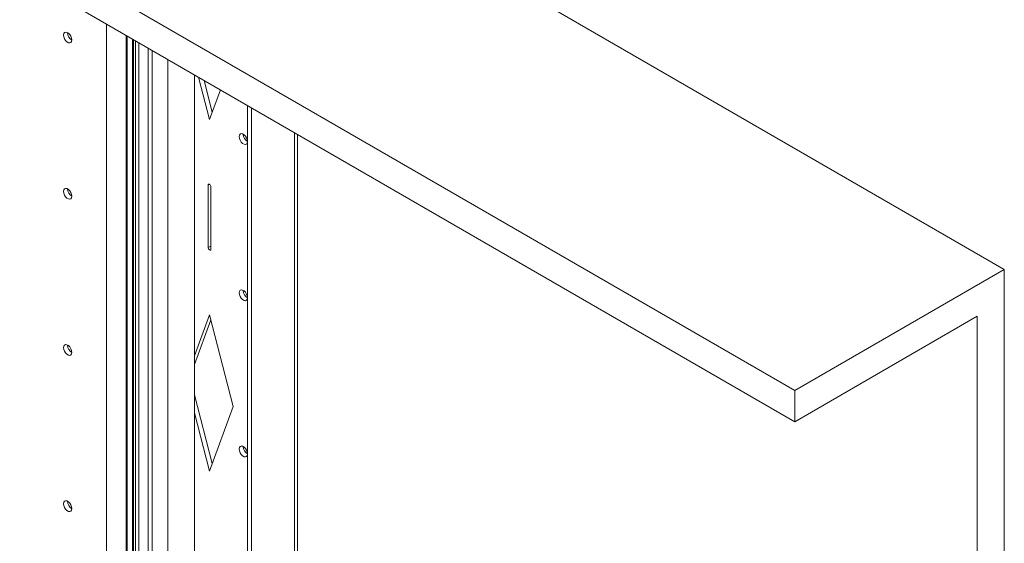
# Model space of a CAD drawing. Units: millimetres. Extents: x 78 to 3944, y 105 to 3645.
# Drawn here: x 2377 to 2892, y 2995 to 3268 of the extents above; entities that cross this region are included whole.
import ezdxf

# ---------------------------------------------------------------- set-up
doc = ezdxf.new("R2010")
doc.units = ezdxf.units.MM

msp = doc.modelspace()

# ---------------------------------------------------------------- linework, layer by layer
at = {"color": 7, "linetype": 'Continuous', "lineweight": 15}
for p, q in [((2892.11, 3137.86), (2093.08, 3599.13)), ((1983.48, 3535.86), (2782.51, 3074.59)), ((1983.48, 3519.53), (2782.51, 3058.26)), ((2422.48, 2885.69), (2422.48, 3266.1)), ((2402.01, 3261.56), (2402.01, 3261.64)), ((2432.74, 2879.76), (2432.74, 3260.17)), ((2433.31, 2879.76), (2433.31, 3259.84)), ((2436.03, 2879.76), (2436.03, 3258.28)), ((2436.62, 2879.76), (2436.62, 3257.93)), ((2437.56, 2880.3), (2437.56, 3257.39)), ((2439.28, 2884.11), (2439.28, 3256.4)), ((2444.16, 2883.62), (2444.16, 3253.58)), ((2446.28, 2882.4), (2446.28, 3252.36)), ((2454.48, 3247.62), (2454.48, 2857.26)), ((2468.48, 2887.31), (2468.48, 3239.54)), ((2470.63, 3238.3), (2476.33, 3216.21)), ((2473.5, 3236.64), (2477.76, 3220.11)), ((2476.33, 3216.21), (2482.03, 3231.72)), ((2496.13, 3223.58), (2496.13, 2824.28)), ((2498.25, 3222.35), (2498.25, 2939.8)), ((2493.94, 3208.5), (2493.94, 3208.58)), ((2522.3, 2962.95), (2522.3, 3208.47)), ((2402.01, 3179.91), (2402.01, 3179.99)), ((2475.62, 3181.92), (2475.62, 3149.25)), ((2477.04, 3148.44), (2477.04, 3181.1)), ((2782.51, 3074.59), (2892.11, 3137.86)), ((2892.11, 2538.52), (2892.11, 3137.86)), ((2493.94, 3126.84), (2493.94, 3126.92)), ((2476.33, 3114.14), (2468.48, 3092.78)), ((2477.02, 3111.47), (2468.48, 3088.23)), ((2488.71, 3066.17), (2476.33, 3114.14)), ((2782.51, 3058.26), (2877.97, 3113.36)), ((2877.97, 2546.68), (2877.97, 3113.36)), ((2402.01, 3098.25), (2402.01, 3098.33)), ((2468.48, 3072.37), (2477.76, 3036.39)), ((2782.51, 3074.59), (2782.51, 3058.26)), ((2476.33, 3032.49), (2488.71, 3066.17)), ((2468.48, 3062.92), (2476.33, 3032.49)), ((2493.94, 3045.19), (2493.94, 3045.27)), ((2402.01, 3016.6), (2402.01, 3016.68))]:
    msp.add_line(p, q, dxfattribs=at)
at = {"color": 8, "linetype": 'Continuous', "lineweight": 15}
for p, q in [((2520.81, 3209.33), (2520.81, 2962.09)), ((2476.33, 3182.32), (2475.62, 3181.92)), ((2477.04, 3150.07), (2475.62, 3149.25))]:
    msp.add_line(p, q, dxfattribs=at)
at = {"color": 7, "linetype": 'Continuous', "lineweight": 15, "flags": 128}
for points in [[(2404.28, 3257.81), (2404.14, 3258.75), (2403.76, 3259.73), (2403.18, 3260.63), (2402.47, 3261.35), (2401.7, 3261.78), (2400.99, 3261.9), (2400.41, 3261.67), (2400.02, 3261.13), (2399.89, 3260.34), (2400.02, 3259.4), (2400.41, 3258.41), (2400.99, 3257.51), (2401.7, 3256.8), (2402.47, 3256.36), (2403.18, 3256.25), (2403.76, 3256.48), (2404.14, 3257.02), (2404.28, 3257.81)], [(2496.13, 3205.42), (2496.07, 3205.68), (2495.69, 3206.66), (2495.1, 3207.57), (2494.39, 3208.28), (2493.63, 3208.72), (2492.91, 3208.83), (2492.33, 3208.6), (2491.95, 3208.06), (2491.82, 3207.27), (2491.95, 3206.33), (2492.33, 3205.35), (2492.91, 3204.45), (2493.63, 3203.73), (2494.39, 3203.29), (2495.1, 3203.18), (2495.69, 3203.41), (2496.07, 3203.95), (2496.13, 3204.14)], [(2404.28, 3176.15), (2404.14, 3177.09), (2403.76, 3178.08), (2403.18, 3178.98), (2402.47, 3179.69), (2401.7, 3180.13), (2400.99, 3180.24), (2400.41, 3180.01), (2400.02, 3179.47), (2399.89, 3178.68), (2400.02, 3177.74), (2400.41, 3176.76), (2400.99, 3175.86), (2401.7, 3175.15), (2402.47, 3174.71), (2403.18, 3174.59), (2403.76, 3174.82), (2404.14, 3175.36), (2404.28, 3176.15)], [(2477.04, 3181.1), (2476.98, 3181.44), (2476.83, 3181.8), (2476.6, 3182.11), (2476.33, 3182.32), (2476.06, 3182.42), (2475.83, 3182.37), (2475.68, 3182.2), (2475.62, 3181.92)], [(2475.62, 3149.25), (2475.68, 3148.91), (2475.83, 3148.56), (2476.06, 3148.25), (2476.33, 3148.03), (2476.6, 3147.94), (2476.83, 3147.98), (2476.98, 3148.16), (2477.04, 3148.44)], [(2496.13, 3123.76), (2496.07, 3124.03), (2495.69, 3125.01), (2495.1, 3125.91), (2494.39, 3126.62), (2493.63, 3127.06), (2492.91, 3127.18), (2492.33, 3126.95), (2491.95, 3126.41), (2491.82, 3125.62), (2491.95, 3124.68), (2492.33, 3123.69), (2492.91, 3122.79), (2493.63, 3122.08), (2494.39, 3121.64), (2495.1, 3121.53), (2495.69, 3121.76), (2496.07, 3122.3), (2496.13, 3122.49)], [(2404.28, 3094.5), (2404.14, 3095.44), (2403.76, 3096.42), (2403.18, 3097.32), (2402.47, 3098.04), (2401.7, 3098.48), (2400.99, 3098.59), (2400.41, 3098.36), (2400.02, 3097.82), (2399.89, 3097.03), (2400.02, 3096.09), (2400.41, 3095.11), (2400.99, 3094.2), (2401.7, 3093.49), (2402.47, 3093.05), (2403.18, 3092.94), (2403.76, 3093.17), (2404.14, 3093.71), (2404.28, 3094.5)], [(2496.13, 3042.11), (2496.07, 3042.37), (2495.69, 3043.36), (2495.1, 3044.26), (2494.39, 3044.97), (2493.63, 3045.41), (2492.91, 3045.52), (2492.33, 3045.29), (2491.95, 3044.75), (2491.82, 3043.96), (2491.95, 3043.02), (2492.33, 3042.04), (2492.91, 3041.14), (2493.63, 3040.42), (2494.39, 3039.99), (2495.1, 3039.87), (2495.69, 3040.1), (2496.07, 3040.64), (2496.13, 3040.84)], [(2404.28, 3012.84), (2404.14, 3013.79), (2403.76, 3014.77), (2403.18, 3015.67), (2402.47, 3016.38), (2401.7, 3016.82), (2400.99, 3016.94), (2400.41, 3016.71), (2400.02, 3016.17), (2399.89, 3015.38), (2400.02, 3014.43), (2400.41, 3013.45), (2400.99, 3012.55), (2401.7, 3011.84), (2402.47, 3011.4), (2403.18, 3011.29), (2403.76, 3011.51), (2404.14, 3012.06), (2404.28, 3012.84)]]:
    msp.add_lwpolyline(points, dxfattribs=at)
at = {"color": 7, "linetype": 'Continuous', "lineweight": 15}
for centre, radius, start, end in [((2406.69, 3261.73), 4.68, 182.0984, 238.952), ((2498.63, 3208.67), 4.7, 182.1833, 237.8165), ((2406.69, 3180.08), 4.68, 182.0985, 238.9521), ((2498.63, 3127.02), 4.7, 182.1834, 237.8165), ((2406.69, 3098.43), 4.68, 182.0983, 238.9522), ((2498.63, 3045.37), 4.7, 182.1832, 237.8168), ((2406.69, 3016.77), 4.68, 182.0983, 238.9523)]:
    msp.add_arc(centre, radius, start, end, dxfattribs=at)

doc.saveas('drawing.dxf')
